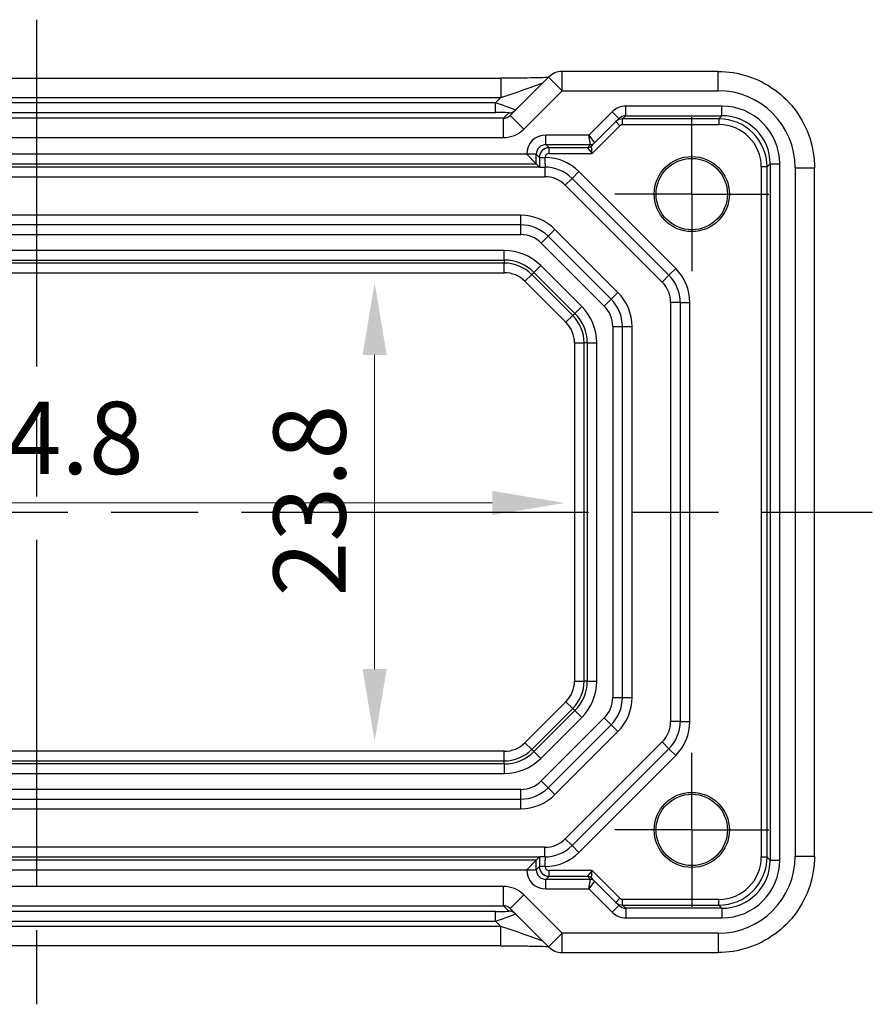
# Model space of a CAD drawing. Units: millimetres. Extents: x 22 to 2593, y 12 to 574.
# Drawn here: x 2131 to 2175, y 83 to 134 of the extents above; entities that cross this region are included whole.
import ezdxf

# ---------------------------------------------------------------- set-up
doc = ezdxf.new("R2010")
doc.units = ezdxf.units.MM
doc.header["$LTSCALE"] = 1.5
doc.linetypes.add('AM_ISO08W050', pattern=[18, 12, -1.5, 3, -1.5])
doc.linetypes.add('AM_ISO08W050x2', pattern=[9, 6, -0.75, 1.5, -0.75])
doc.layers.get('Defpoints').update_dxf_attribs({"lineweight": 25})
for name, color, linetype, lineweight in [('AM_7', 4, 'AM_ISO08W050', 25), ('Dimension (ISO)', 7, 'Continuous', 18), ('Dimension (ISO) @ 1', 7, 'Continuous', 18)]:
    doc.layers.add(name, color=color, linetype=linetype, lineweight=lineweight)
doc.styles.add('Note Text (TK)', font='MS PGothic.ttf')
doc.dimstyles.new('Default - Method 1b (TK)', dxfattribs={"dimscale": 1.5, "dimtxt": 2.5, "dimasz": 2.5, "dimexe": 1, "dimexo": 1.5, "dimgap": 1, "dimtad": 1, "dimtoh": 1, "dimrnd": 1e-08, "dimdsep": 46, "dimtxsty": 'Note Text (TK)', "dimcen": 0.09, "dimdle": 5, "dimclrd": 100, "dimclre": 100, "dimclrt": 7, "dimadec": 1, "dimazin": 1, "dimtfac": 1, "dimtmove": 0, "dimatfit": 3, "dimfxl": 0, "dimtolj": 1, "dimlwd": -1, "dimlwe": -1, "dimarcsym": 0})

# ---------------------------------------------------------------- blocks, each defined once
blk = doc.blocks.new('*D55')
at = {"layer": 'Defpoints', "color": 0, "transparency": 16777216}
for p in [(2149.463, 120.12), (2149.463, 96.32), (2149.463, 96.32)]:
    blk.add_point(p, dxfattribs=at)
at = {"layer": 'Dimension (ISO)', "color": 100, "transparency": 16777216}
blk.add_line((2149.463, 116.37), (2149.463, 100.07), dxfattribs=at)
for points in [[(2148.838, 116.37), (2150.088, 116.37), (2149.463, 120.12)], [(2148.838, 100.07), (2150.088, 100.07), (2149.463, 96.32)]]:
    blk.add_solid(points, dxfattribs=at)
at = {"layer": 'Dimension (ISO)', "color": 7, "transparency": 16777216, "insert": (2146.088, 103.842), "char_height": 3.75, "attachment_point": 4, "rotation": 90, "style": 'Note Text (TK)'}
blk.add_mtext('\\A1;23.8', dxfattribs=at)
blk = doc.blocks.new('*D56')
at = {"layer": 'Defpoints', "color": 0, "transparency": 16777216}
for p in [(2104.517, 108.69), (2159.317, 108.69), (2159.317, 108.69)]:
    blk.add_point(p, dxfattribs=at)
at = {"layer": 'Dimension (ISO)', "color": 100, "transparency": 16777216}
blk.add_line((2108.267, 108.69), (2155.567, 108.69), dxfattribs=at)
for points in [[(2108.267, 109.315), (2108.267, 108.065), (2104.517, 108.69)], [(2155.567, 109.315), (2155.567, 108.065), (2159.317, 108.69)]]:
    blk.add_solid(points, dxfattribs=at)
at = {"layer": 'Dimension (ISO)', "color": 7, "transparency": 16777216, "insert": (2127.538, 112.065), "char_height": 3.75, "attachment_point": 4, "style": 'Note Text (TK)'}
blk.add_mtext('\\A1;54.8', dxfattribs=at)

msp = doc.modelspace()

# ---------------------------------------------------------------- linework, layer by layer
for p, q in [((2159.1955, 130.0849), (2159.1955, 131.0849)), ((2167.2837, 131.0849), (2159.1955, 131.0849)), ((2167.2837, 130.0849), (2167.2837, 131.0849)), ((2107.8158, 130.7357), (2156.0179, 130.7357)), ((2156.0179, 130.7357), (2156.0179, 129.7357)), ((2158.4884, 130.792), (2156.4985, 128.8021)), ((2158.4884, 130.792), (2159.1955, 130.0849)), ((2157.2056, 128.095), (2159.1955, 130.0849)), ((2159.1955, 130.0849), (2167.2837, 130.0849)), ((2107.8158, 129.7357), (2156.0179, 129.7357)), ((2155.7346, 129.4525), (2108.099, 129.4525)), ((2156.0179, 129.7357), (2155.7346, 129.4525)), ((2155.7346, 128.9528), (2155.7346, 129.4525)), ((2108.099, 128.9528), (2155.7346, 128.9528)), ((2156.4243, 128.9353), (2156.1431, 128.6541)), ((2157.2056, 128.095), (2156.4985, 128.8021)), ((2161.7825, 128.9933), (2160.5756, 127.7863)), ((2162.1361, 128.6397), (2161.7825, 128.9933)), ((2162.3291, 128.6256), (2162.49, 128.7864)), ((2167.4832, 129.2863), (2162.49, 129.2863)), ((2162.49, 128.7864), (2162.49, 129.2863)), ((2162.49, 128.7864), (2167.4832, 128.7864)), ((2167.4832, 128.7864), (2167.3223, 128.6256)), ((2167.4832, 128.7864), (2167.4832, 129.2863)), ((2156.1431, 128.6541), (2107.6905, 128.6541)), ((2156.1431, 127.6548), (2156.1431, 128.6541)), ((2160.7463, 126.8256), (2162.1876, 128.267)), ((2160.8705, 127.3742), (2162.1361, 128.6397)), ((2161.9755, 128.4792), (2162.1876, 128.267)), ((2167.3223, 128.6256), (2162.3291, 128.6256)), ((2162.3291, 128.3256), (2162.3291, 128.6256)), ((2162.3291, 128.3256), (2167.3223, 128.3256)), ((2167.3223, 128.6256), (2167.3223, 128.3256)), ((2160.5756, 127.7863), (2158.3508, 127.7863)), ((2158.3508, 127.2864), (2158.3508, 127.7863)), ((2160.5756, 127.7863), (2160.8705, 127.3743)), ((2160.6584, 127.2864), (2160.5756, 127.7863)), ((2107.6905, 127.6548), (2156.1431, 127.6548)), ((2158.3508, 127.2864), (2160.6584, 127.2864)), ((2158.5116, 127.1256), (2158.3508, 127.2864)), ((2160.6584, 127.2864), (2160.4978, 127.1258)), ((2160.71, 127.2136), (2160.8705, 127.3742)), ((2157.3509, 126.7863), (2106.4827, 126.7863)), ((2157.3509, 126.7865), (2157.3509, 126.7863)), ((2157.8508, 126.7865), (2157.3509, 126.7865)), ((2157.8508, 126.2864), (2157.3509, 126.7863)), ((2157.8508, 126.2864), (2157.8508, 126.7865)), ((2157.8508, 126.7865), (2158.0117, 126.6257)), ((2160.4978, 127.1256), (2158.5116, 127.1256)), ((2158.5116, 126.8256), (2158.5116, 127.1256)), ((2158.5116, 126.8256), (2160.7463, 126.8256)), ((2160.4978, 127.1256), (2160.7463, 126.8256)), ((2160.7463, 126.8256), (2160.7099, 127.2134)), ((2105.9828, 126.2864), (2157.8508, 126.2864)), ((2157.8508, 126.2864), (2158.0147, 126.1226)), ((2158.0117, 126.6257), (2158.0117, 126.6203)), ((2158.0117, 126.6257), (2158.3116, 126.6257)), ((2158.0117, 126.6203), (2158.3116, 126.6203)), ((2158.3116, 126.6203), (2158.3116, 126.6257)), ((2169.8219, 126.126), (2169.9828, 126.2868)), ((2169.9828, 126.2868), (2170.4827, 126.2868)), ((2169.9828, 126.2868), (2169.9828, 90.1541)), ((2170.4827, 90.1541), (2170.4827, 126.2868)), ((2158.0305, 126.1204), (2105.8031, 126.1204)), ((2158.2884, 126.1204), (2158.2884, 125.6204)), ((2159.7026, 125.5347), (2160.0561, 125.8882)), ((2165.0846, 120.8598), (2160.0561, 125.8882)), ((2169.522, 126.126), (2169.522, 90.3149)), ((2169.8219, 126.126), (2169.522, 126.126)), ((2169.8219, 90.3149), (2169.8219, 126.126)), ((2171.2813, 126.0874), (2172.2813, 126.0874)), ((2171.2813, 126.0874), (2171.2813, 90.3535)), ((2172.2813, 90.3535), (2172.2813, 126.0874)), ((2105.5452, 125.6204), (2158.2884, 125.6204)), ((2159.7026, 125.5347), (2159.349, 125.1811)), ((2159.7026, 125.5347), (2164.731, 120.5062)), ((2159.349, 125.1811), (2164.3775, 120.1527)), ((2157.0457, 123.6204), (2106.7879, 123.6204)), ((2157.0457, 123.1204), (2157.0457, 123.6204)), ((2157.0457, 123.1204), (2106.7879, 123.1204)), ((2157.0457, 122.6204), (2157.0457, 123.1204)), ((2158.4599, 122.5347), (2158.8135, 122.8882)), ((2162.0846, 119.6171), (2158.8135, 122.8882)), ((2106.7879, 122.6204), (2157.0457, 122.6204)), ((2158.1064, 122.1811), (2158.4599, 122.5347)), ((2158.1064, 122.1811), (2161.3775, 118.91)), ((2161.731, 119.2636), (2158.4599, 122.5347)), ((2156.1884, 121.7954), (2107.6452, 121.7954)), ((2156.1884, 121.2957), (2156.1884, 121.7954)), ((2107.6452, 121.2957), (2156.1884, 121.2957)), ((2156.1884, 121.1373), (2107.6452, 121.1373)), ((2156.1884, 121.2957), (2156.1884, 121.1373)), ((2156.1884, 120.6376), (2156.1884, 121.1373)), ((2107.6452, 120.6376), (2156.1884, 120.6376)), ((2157.7265, 120.6586), (2157.6145, 120.5466)), ((2157.7265, 120.6586), (2158.0798, 121.0119)), ((2157.7265, 120.6586), (2159.8549, 118.5301)), ((2160.2082, 118.8835), (2158.0798, 121.0119)), ((2164.731, 120.5062), (2165.0846, 120.8598)), ((2157.2612, 120.1932), (2157.6145, 120.5466)), ((2157.2612, 120.1932), (2159.3896, 118.0648)), ((2159.7429, 118.4181), (2157.6145, 120.5466)), ((2164.731, 120.5062), (2164.3775, 120.1527)), ((2161.731, 119.2636), (2162.0846, 119.6171)), ((2161.3775, 118.91), (2161.731, 119.2636)), ((2164.8168, 119.092), (2164.8168, 97.3489)), ((2165.3168, 119.092), (2164.8168, 119.092)), ((2165.3168, 119.092), (2165.3168, 97.3489)), ((2165.3168, 119.092), (2165.8168, 119.092)), ((2165.8168, 97.3489), (2165.8168, 119.092)), ((2159.8549, 118.5301), (2160.2082, 118.8835)), ((2159.3896, 118.0648), (2159.7429, 118.4181)), ((2159.8549, 118.5301), (2159.7429, 118.4181)), ((2161.8168, 117.8494), (2161.8168, 98.5915)), ((2161.8168, 117.8494), (2162.3168, 117.8494)), ((2162.3168, 98.5915), (2162.3168, 117.8494)), ((2162.3168, 117.8494), (2162.8168, 117.8494)), ((2162.8168, 98.5915), (2162.8168, 117.8494)), ((2159.834, 116.992), (2160.3337, 116.992)), ((2159.834, 116.992), (2159.834, 99.4489)), ((2160.3337, 99.4489), (2160.3337, 116.992)), ((2160.492, 116.992), (2160.3337, 116.992)), ((2160.492, 116.992), (2160.9917, 116.992)), ((2160.492, 116.992), (2160.492, 99.4489)), ((2160.9917, 99.4489), (2160.9917, 116.992)), ((2159.834, 99.4489), (2160.3337, 99.4489)), ((2160.492, 99.4489), (2160.3337, 99.4489)), ((2160.492, 99.4489), (2160.9917, 99.4489)), ((2159.3896, 98.3761), (2157.2612, 96.2477)), ((2159.3896, 98.3761), (2159.7429, 98.0227)), ((2161.8168, 98.5915), (2162.3168, 98.5915)), ((2162.3168, 98.5915), (2162.8168, 98.5915)), ((2157.6145, 95.8943), (2159.7429, 98.0227)), ((2159.8549, 97.9108), (2157.7265, 95.7823)), ((2159.8549, 97.9108), (2159.7429, 98.0227)), ((2159.8549, 97.9108), (2160.2082, 97.5574)), ((2158.0798, 95.429), (2160.2082, 97.5574)), ((2161.3775, 97.5309), (2158.1064, 94.2598)), ((2158.4599, 93.9062), (2161.731, 97.1773)), ((2161.731, 97.1773), (2161.3775, 97.5309)), ((2161.731, 97.1773), (2162.0846, 96.8237)), ((2165.3168, 97.3489), (2164.8168, 97.3489)), ((2165.3168, 97.3489), (2165.8168, 97.3489)), ((2158.8135, 93.5527), (2162.0846, 96.8237)), ((2157.6145, 95.8943), (2157.2612, 96.2477)), ((2164.3775, 96.2882), (2159.349, 91.2598)), ((2164.731, 95.9347), (2164.3775, 96.2882)), ((2156.1884, 95.8033), (2107.6452, 95.8033)), ((2156.1884, 95.3036), (2156.1884, 95.8033)), ((2157.7265, 95.7823), (2157.6145, 95.8943)), ((2157.7265, 95.7823), (2158.0798, 95.429)), ((2164.731, 95.9347), (2159.7026, 90.9062)), ((2160.0561, 90.5527), (2165.0846, 95.5811)), ((2164.731, 95.9347), (2165.0846, 95.5811)), ((2107.6452, 95.3036), (2156.1884, 95.3036)), ((2156.1884, 95.1452), (2107.6452, 95.1452)), ((2156.1884, 95.1452), (2156.1884, 95.3036)), ((2156.1884, 95.1452), (2156.1884, 94.6455)), ((2107.6452, 94.6455), (2156.1884, 94.6455)), ((2158.4599, 93.9062), (2158.1064, 94.2598)), ((2157.0457, 93.8204), (2106.7879, 93.8204)), ((2157.0457, 93.3204), (2157.0457, 93.8204)), ((2158.8135, 93.5527), (2158.4599, 93.9062)), ((2106.7879, 93.3204), (2157.0457, 93.3204)), ((2157.0457, 92.8204), (2157.0457, 93.3204)), ((2106.7879, 92.8204), (2157.0457, 92.8204)), ((2159.7026, 90.9062), (2159.349, 91.2598)), ((2158.2884, 90.8204), (2105.5452, 90.8204)), ((2158.2884, 90.3204), (2158.2884, 90.8204)), ((2159.7026, 90.9062), (2160.0561, 90.5527)), ((2105.8031, 90.3204), (2158.0305, 90.3204)), ((2157.8508, 90.1545), (2105.9828, 90.1545)), ((2157.8508, 90.1545), (2157.3509, 89.6545)), ((2157.8508, 90.1545), (2158.0147, 90.3183)), ((2157.8508, 89.6544), (2157.8508, 90.1545)), ((2169.8219, 90.3149), (2169.522, 90.3149)), ((2169.9828, 90.1541), (2169.8219, 90.3149)), ((2169.9828, 90.1541), (2170.4827, 90.1541)), ((2171.2813, 90.3535), (2172.2813, 90.3535)), ((2106.4827, 89.6545), (2157.3509, 89.6545)), ((2157.3509, 89.6545), (2157.3509, 89.6544)), ((2157.3509, 89.6544), (2157.8508, 89.6544)), ((2158.0117, 89.8152), (2157.8508, 89.6544)), ((2158.3116, 89.8206), (2158.0117, 89.8206)), ((2158.0117, 89.8206), (2158.0117, 89.8152)), ((2158.3116, 89.8152), (2158.0117, 89.8152)), ((2158.3116, 89.8152), (2158.3116, 89.8206)), ((2160.7463, 89.6153), (2158.5116, 89.6153)), ((2158.5116, 89.3153), (2158.5116, 89.6153)), ((2160.7463, 89.6153), (2160.4978, 89.3153)), ((2160.7099, 89.2274), (2160.7463, 89.6153)), ((2162.1876, 88.1739), (2160.7463, 89.6153)), ((2158.3508, 89.1545), (2158.5116, 89.3153)), ((2160.6584, 89.1545), (2158.3508, 89.1545)), ((2158.3508, 88.6545), (2158.3508, 89.1545)), ((2158.5116, 89.3153), (2160.4978, 89.3153)), ((2160.4978, 89.3151), (2160.6584, 89.1545)), ((2160.5756, 88.6545), (2160.6584, 89.1545)), ((2160.8705, 89.0666), (2160.5756, 88.6545)), ((2160.8705, 89.0667), (2160.71, 89.2273)), ((2162.1361, 87.8011), (2160.8705, 89.0667)), ((2156.1431, 88.7861), (2107.6905, 88.7861)), ((2156.1431, 87.7867), (2156.1431, 88.7861)), ((2158.3508, 88.6545), (2160.5756, 88.6545)), ((2160.5756, 88.6545), (2161.7825, 87.4476)), ((2156.4985, 87.6388), (2157.2056, 88.3459)), ((2159.1955, 86.356), (2157.2056, 88.3459)), ((2162.1876, 88.1739), (2161.9755, 87.9617)), ((2167.3223, 88.1153), (2162.3291, 88.1153)), ((2162.3291, 87.8153), (2162.3291, 88.1153)), ((2167.3223, 87.8153), (2167.3223, 88.1153)), ((2107.6905, 87.7867), (2156.1431, 87.7867)), ((2155.7346, 87.4881), (2108.099, 87.4881)), ((2155.7346, 86.9884), (2155.7346, 87.4881)), ((2156.1431, 87.7867), (2156.4243, 87.5055)), ((2156.4985, 87.6388), (2158.4884, 85.6489)), ((2162.1361, 87.8011), (2161.7825, 87.4476)), ((2162.3291, 87.8153), (2167.3223, 87.8153)), ((2162.49, 87.6545), (2162.3291, 87.8153)), ((2162.49, 87.6545), (2162.49, 87.1545)), ((2167.4832, 87.6545), (2162.49, 87.6545)), ((2167.3223, 87.8153), (2167.4832, 87.6545)), ((2167.4832, 87.6545), (2167.4832, 87.1545)), ((2108.099, 86.9884), (2155.7346, 86.9884)), ((2155.7346, 86.9884), (2156.0179, 86.7052)), ((2162.49, 87.1545), (2167.4832, 87.1545)), ((2156.0179, 86.7052), (2107.8158, 86.7052)), ((2156.0179, 85.7052), (2156.0179, 86.7052)), ((2159.1955, 86.356), (2158.4884, 85.6489)), ((2159.1955, 85.356), (2159.1955, 86.356)), ((2167.2837, 86.356), (2159.1955, 86.356)), ((2167.2837, 86.356), (2167.2837, 85.356)), ((2156.0179, 85.7052), (2107.8158, 85.7052)), ((2159.1955, 85.356), (2167.2837, 85.356))]:
    msp.add_line(p, q)
for centre, radius in [((2165.9168, 124.7204), 1.9495), ((2165.9168, 124.7204), 1.85), ((2165.9168, 91.7204), 1.9495), ((2165.9168, 91.7204), 1.85)]:
    msp.add_circle(centre, radius)
for centre, radius, start, end in [((2159.1955, 130.0849), 1, 90, 135), ((2158.2884, 124.1204), 2.5, 45, 89.46746), ((2158.2884, 124.1204), 2, 45, 90), ((2158.2884, 124.1204), 1.5, 45, 90), ((2157.0457, 121.1204), 2.5, 45, 90), ((2157.0457, 121.1204), 2, 45, 90), ((2157.0457, 121.1204), 1.5, 45, 90), ((2156.1884, 119.1204), 2.6749, 45, 90), ((2156.1884, 119.1204), 2.1752, 45, 90), ((2156.1884, 119.1204), 2.0169, 45, 90), ((2156.1884, 119.1204), 1.5172, 45, 90), ((2163.3168, 119.092), 2.5, 0, 45), ((2163.3168, 119.092), 1.5, 0, 45), ((2163.3168, 119.092), 2, 0, 45), ((2160.3168, 117.8494), 2.5, 0, 45), ((2160.3168, 117.8494), 2, 0, 45), ((2158.3168, 116.992), 2.6749, 0, 45), ((2160.3168, 117.8494), 1.5, 0, 45), ((2158.3168, 116.992), 1.5172, 0, 45), ((2158.3168, 116.992), 2.0169, 0, 45), ((2158.3168, 116.992), 2.1752, 0, 45), ((2158.3168, 99.4489), 1.5172, 315, 0), ((2158.3168, 99.4489), 2.0169, 315, 0), ((2158.3168, 99.4489), 2.1752, 315, 0), ((2158.3168, 99.4489), 2.6749, 315, 0), ((2160.3168, 98.5915), 1.5, 315, 0), ((2160.3168, 98.5915), 2, 315, 0), ((2160.3168, 98.5915), 2.5, 315, 0), ((2163.3168, 97.3489), 1.5, 315, 0), ((2163.3168, 97.3489), 2, 315, 0), ((2163.3168, 97.3489), 2.5, 315, 0), ((2156.1884, 97.3204), 1.5172, 270, 315), ((2156.1884, 97.3204), 2.0169, 270, 315), ((2156.1884, 97.3204), 2.1752, 270, 315), ((2156.1884, 97.3204), 2.6749, 270, 315), ((2157.0457, 95.3204), 1.5, 270, 315), ((2157.0457, 95.3204), 2, 270, 315), ((2157.0457, 95.3204), 2.5, 270, 315), ((2158.2884, 92.3204), 1.5, 270, 315), ((2158.2884, 92.3204), 2, 270, 315), ((2158.2884, 92.3204), 2.5, 270.53254, 315), ((2159.1955, 86.356), 1, 225, 270)]:
    msp.add_arc(centre, radius, start, end)
for centre, major_axis, ratio, start_param, end_param in [((2156.0877, 129.8055), (2.1224, 0.7093), 0.0197234, 4.6728858, 6.2436821), ((2167.2788, 126.0825), (2.8319, 2.8319), 0.9987828, 5.4983961, 7.0679745), ((2155.7172, 129.435), (1.0608, -0.3534), 0.0197522, 6.2733047, 7.844101), ((2155.7172, 128.9353), (0.7073, 0.0004), 0.0246777, 6.2584826, 7.8292789), ((2156.1449, 129.1557), (-0.3557, -0.3557), 0.9939463, 0.7847892, 1.5707963), ((2156.4243, 129.435), (0.3536, -0.3536), 0.9987828, 5.4971782, 6.2831853), ((2162.4897, 128.2862), (0.7073, 0.7073), 0.9996955, 0.7852459, 1.5707963), ((2162.4897, 128.2862), (0.3539, 0.3539), 0.999087, 0.7852459, 1.5707963), ((2167.4822, 126.2859), (2.122, 2.122), 0.9996955, 5.4979394, 7.0684312), ((2167.4822, 126.2859), (1.7685, 1.7685), 0.9995737, 5.4979394, 7.0684312), ((2162.3291, 128.1256), (-0.3536, 0.3536), 0.9999391, 5.4976349, 6.2831853), ((2162.3291, 128.1256), (0.1415, 0.1415), 0.9996955, 0.7852459, 1.5707963), ((2167.3217, 126.1253), (1.7682, 1.7682), 0.9997685, 5.4979394, 7.0684312), ((2167.3217, 126.1253), (1.5561, 1.5561), 0.9996955, 5.4979394, 7.0684312), ((2156.1449, 129.1557), (-1.062, -1.062), 0.9987828, 0.7847892, 1.5707963), ((2158.3511, 126.7862), (-0.7073, 0.7073), 0.9996955, 5.4979394, 7.0684312), ((2158.3511, 126.7862), (-0.3539, 0.3539), 0.999087, 5.4979394, 7.0684312), ((2160.6584, 127.5864), (0.2772, 0.1148), 0.9998216, 4.319753, 5.105025), ((2160.6584, 127.5863), (0.2121, -0.2121), 0.9996955, 5.4976349, 6.2831853), ((2160.3756, 127.2864), (0.2829, 0), 0.0123407, 6.2708415, 6.2882948), ((2160.3756, 127.5863), (0.495, -0.2121), 0.008512, 6.2797802, 6.2972335), ((2158.5116, 126.6256), (-0.3536, -0.3536), 0.9999391, 3.9271431, 5.4976349), ((2158.5116, 126.6256), (-0.1415, 0.1415), 0.9996955, 5.4979394, 7.0684312), ((2161.3463, 127.1258), (-0.8486, -0.0001), 0.0123407, 6.2708415, 6.2882948), ((2160.4978, 127.4257), (0.2121, -0.2121), 0.9996955, 5.4976349, 6.2831853), ((2160.4978, 127.4255), (-0.2772, -0.1148), 0.9998216, 1.1781603, 1.9634323), ((2161.3463, 127.4257), (-0.6365, -0.2123), 0.0098702, 6.2634378, 6.2808911), ((2167.2788, 90.3584), (2.8319, -2.8319), 0.9987828, 5.4983961, 7.0679745), ((2167.3217, 90.3156), (1.5561, -1.5561), 0.9996955, 5.4979394, 7.0684312), ((2167.3217, 90.3156), (1.7682, -1.7682), 0.9997685, 5.4979394, 7.0684312), ((2167.4822, 90.155), (2.122, -2.122), 0.9996955, 5.4979394, 7.0684312), ((2167.4822, 90.155), (1.7685, -1.7685), 0.9995737, 5.4979394, 7.0684312), ((2158.3511, 89.6547), (-0.7073, -0.7073), 0.9996955, 5.4979394, 7.0684312), ((2158.3511, 89.6547), (-0.3539, -0.3539), 0.999087, 5.4979394, 7.0684312), ((2158.5116, 89.8153), (0.3536, -0.3536), 0.9999391, 3.9271431, 5.4976349), ((2158.5116, 89.8153), (-0.1415, -0.1415), 0.9996955, 5.4979394, 7.0684312), ((2161.3463, 89.3151), (-0.8486, 0.0001), 0.0123407, 6.2780759, 6.2955292), ((2160.4978, 89.0153), (-0.2772, 0.1148), 0.9998216, 4.319753, 5.105025), ((2160.4978, 89.0152), (0.2121, 0.2121), 0.9996955, 0, 0.7855505), ((2160.6584, 88.8546), (0.2121, 0.2121), 0.9996955, 0, 0.7855505), ((2160.6584, 88.8545), (-0.2772, 0.1148), 0.9998216, 4.319753, 5.105025), ((2160.3756, 89.1545), (0.2829, 0), 0.0123407, 6.2780759, 6.2955292), ((2161.3463, 89.0152), (-0.6365, 0.2123), 0.0098702, 0.0022942, 0.0197475), ((2160.3756, 88.8546), (0.495, 0.2121), 0.008512, 6.2691371, 6.2865904), ((2156.1449, 87.2852), (-1.062, 1.062), 0.9987828, 4.712389, 5.4983961), ((2162.3291, 88.3153), (0.3536, 0.3536), 0.9999391, 3.1415927, 3.9271431), ((2162.3291, 88.3153), (0.1415, -0.1415), 0.9996955, 4.712389, 5.4979394), ((2155.7172, 87.5055), (0.7073, -0.0004), 0.0246777, 4.7370917, 6.3078881), ((2156.1449, 87.2852), (-0.3557, 0.3557), 0.9939463, 4.712389, 5.4983961), ((2156.4243, 87.0059), (0.3536, 0.3536), 0.9987828, 0, 0.7860072), ((2162.4897, 88.1547), (0.7073, -0.7073), 0.9996955, 4.712389, 5.4979394), ((2162.4897, 88.1547), (0.3539, -0.3539), 0.999087, 4.712389, 5.4979394), ((2155.7172, 87.0059), (1.0608, 0.3534), 0.0197522, 4.7222696, 6.2930659), ((2156.0877, 86.6353), (2.1224, -0.7093), 0.0197234, 0.0395032, 1.6102995)]:
    msp.add_ellipse(centre, major_axis=major_axis, ratio=ratio, start_param=start_param, end_param=end_param)
for points, knots in [([(2167.2837, 131.0849), (2167.8072, 131.0849), (2168.3305, 131.0021), (2169.326, 130.6788), (2169.7981, 130.4383), (2170.6449, 129.8231), (2171.0195, 129.4485), (2171.6347, 128.6017), (2171.8751, 128.1297), (2172.1984, 127.1341), (2172.2813, 126.6108), (2172.2813, 126.0874)], [-0.7847892, -0.7847892, -0.7847892, -0.7847892, -0.4708735, -0.4708735, -0.1569578, -0.1569578, 0.1569578, 0.1569578, 0.4708735, 0.4708735, 0.7847892, 0.7847892, 0.7847892, 0.7847892]), ([(2158.4664, 130.77), (2158.4463, 130.7692), (2158.4254, 130.7683), (2158.2686, 130.7624), (2158.1016, 130.7577), (2157.6909, 130.7487), (2157.4391, 130.7447), (2156.8985, 130.7388), (2156.6098, 130.7369), (2156.2176, 130.7358), (2156.1177, 130.7357), (2156.0179, 130.7357)], [0.5692865, 0.5692865, 0.5692865, 0.5692865, 0.6129843, 0.6129843, 0.8850223, 0.8850223, 1.1991816, 1.1991816, 1.5133409, 1.5133409, 1.6201417, 1.6201417, 1.6201417, 1.6201417]), ([(2158.0117, 126.6203), (2158.0117, 126.554), (2158.0118, 126.4868), (2158.0126, 126.3181), (2158.0134, 126.2204), (2158.0146, 126.131), (2158.0146, 126.1267), (2158.0147, 126.1226)], [-0.159310456, -0.159310456, -0.159310456, -0.159310456, -0.139396649, -0.139396649, -0.107534558, -0.107534558, -0.105942049, -0.105942049, -0.105942049, -0.105942049]), ([(2158.3314, 126.1204), (2158.3301, 126.1222), (2158.3287, 126.1285), (2158.3234, 126.1689), (2158.3196, 126.2319), (2158.3151, 126.3704), (2158.3137, 126.4314), (2158.3122, 126.5369), (2158.3118, 126.5788), (2158.3116, 126.6203)], [0.03784976, 0.03784976, 0.03784976, 0.03784976, 0.05655521, 0.05655521, 0.10753456, 0.10753456, 0.13939665, 0.13939665, 0.15931046, 0.15931046, 0.15931046, 0.15931046]), ([(2158.0305, 126.1204), (2158.0364, 126.1204), (2158.0443, 126.1204), (2158.0834, 126.1204), (2158.1246, 126.1204), (2158.1951, 126.1204), (2158.2223, 126.1204), (2158.2599, 126.1204), (2158.274, 126.1204), (2158.2927, 126.1204), (2158.2996, 126.1204), (2158.3089, 126.1204), (2158.3124, 126.1204), (2158.318, 126.1204), (2158.3201, 126.1204), (2158.3237, 126.1204), (2158.3253, 126.1204), (2158.3284, 126.1204), (2158.3299, 126.1204), (2158.3313, 126.1204), (2158.3314, 126.1204), (2158.3314, 126.1204)], [0.010190916, 0.010190916, 0.010190916, 0.010190916, 0.015681872, 0.015681872, 0.030689801, 0.030689801, 0.038597405, 0.038597405, 0.042222053, 0.042222053, 0.044172248, 0.044172248, 0.045323261, 0.045323261, 0.046163614, 0.046163614, 0.046830412, 0.046830412, 0.047447558, 0.047447558, 0.047474431, 0.047474431, 0.047474431, 0.047474431]), ([(2158.0147, 90.3183), (2158.0146, 90.3141), (2158.0146, 90.3099), (2158.0134, 90.2205), (2158.0126, 90.1228), (2158.0118, 89.9541), (2158.0117, 89.8869), (2158.0117, 89.8206)], [-0.053368407, -0.053368407, -0.053368407, -0.053368407, -0.051775898, -0.051775898, -0.019913807, -0.019913807, 0, 0, 0, 0]), ([(2158.0305, 90.3204), (2158.0296, 90.3204), (2158.0287, 90.3203), (2158.02, 90.3196), (2158.0153, 90.319), (2158.0147, 90.3183)], [0.210389045, 0.210389045, 0.210389045, 0.210389045, 0.21191083, 0.21191083, 0.22673158, 0.22673158, 0.22673158, 0.22673158]), ([(2158.3314, 90.3204), (2158.3295, 90.3204), (2158.3277, 90.3204), (2158.3246, 90.3204), (2158.3233, 90.3204), (2158.3203, 90.3204), (2158.3187, 90.3204), (2158.3146, 90.3204), (2158.3121, 90.3204), (2158.3041, 90.3204), (2158.2985, 90.3204), (2158.2831, 90.3204), (2158.2711, 90.3204), (2158.2419, 90.3204), (2158.221, 90.3204), (2158.1641, 90.3204), (2158.1286, 90.3204), (2158.0738, 90.3204), (2158.0526, 90.3204), (2158.0351, 90.3204), (2158.0327, 90.3204), (2158.0305, 90.3204)], [0, 0, 0, 0, 0.000635324, 0.000635324, 0.001122465, 0.001122465, 0.001721653, 0.001721653, 0.002549594, 0.002549594, 0.003890538, 0.003890538, 0.006395916, 0.006395916, 0.011719048, 0.011719048, 0.021902808, 0.021902808, 0.030528371, 0.030528371, 0.032042543, 0.032042543, 0.032042543, 0.032042543]), ([(2158.3116, 89.8206), (2158.3118, 89.862), (2158.3122, 89.904), (2158.3137, 90.0095), (2158.3151, 90.0705), (2158.3196, 90.209), (2158.3234, 90.272), (2158.3287, 90.3124), (2158.3301, 90.3187), (2158.3314, 90.3204)], [0, 0, 0, 0, 0.01991381, 0.01991381, 0.0517759, 0.0517759, 0.10275524, 0.10275524, 0.12146069, 0.12146069, 0.12146069, 0.12146069]), ([(2172.2813, 90.3535), (2172.2813, 89.8301), (2172.1984, 89.3068), (2171.8751, 88.3112), (2171.6347, 87.8391), (2171.0195, 86.9923), (2170.6449, 86.6177), (2169.7981, 86.0026), (2169.326, 85.7621), (2168.3305, 85.4388), (2167.8072, 85.356), (2167.2837, 85.356)], [-0.7847892, -0.7847892, -0.7847892, -0.7847892, -0.4708735, -0.4708735, -0.1569578, -0.1569578, 0.1569578, 0.1569578, 0.4708735, 0.4708735, 0.7847892, 0.7847892, 0.7847892, 0.7847892]), ([(2156.0179, 85.7052), (2156.3115, 85.7052), (2156.6062, 85.704), (2157.1685, 85.6996), (2157.436, 85.6962), (2157.9162, 85.6878), (2158.129, 85.6826), (2158.3616, 85.675), (2158.4167, 85.6729), (2158.4664, 85.6709)], [-1.6201417, -1.6201417, -1.6201417, -1.6201417, -1.3059824, -1.3059824, -0.9918231, -0.9918231, -0.6776639, -0.6776639, -0.5694431, -0.5694431, -0.5694431, -0.5694431])]:
    msp.add_open_spline(points, degree=3, knots=knots)
msp.add_open_spline([(2158.0147, 126.1226), (2158.0154, 126.1218), (2158.0217, 126.1211), (2158.0305, 126.1204)], degree=3)
at = {"layer": 'AM_7'}
for p, q in [((2131.9168, 133.7712), (2131.9168, 82.6697)), ((2088.5523, 108.2204), (2175.2813, 108.2204))]:
    msp.add_line(p, q, dxfattribs=at)
at = {"layer": 'AM_7', "linetype": 'AM_ISO08W050x2', "ltscale": 0.5}
for p, q in [((2165.9168, 124.7204), (2165.9168, 128.7204)), ((2165.9168, 124.7204), (2161.9168, 124.7204)), ((2165.9168, 124.7204), (2169.9168, 124.7204)), ((2165.9168, 124.7204), (2165.9168, 120.7204)), ((2165.9168, 91.7204), (2165.9168, 95.7204)), ((2165.9168, 91.7204), (2161.9168, 91.7204)), ((2165.9168, 91.7204), (2169.9168, 91.7204)), ((2165.9168, 91.7204), (2165.9168, 87.7204))]:
    msp.add_line(p, q, dxfattribs=at)

# ---------------------------------------------------------------- dimensions: what is measured, and where the dimension line sits
at = {"layer": 'Dimension (ISO) @ 1', "color": 100, "true_color": 0x00ff3f}
dim = msp.add_linear_dim(base=(2149.4627, 96.3204), p1=(2149.4627, 120.1204), p2=(2149.4627, 96.3204), angle=270, dimstyle='Default - Method 1b (TK)', override={"dimscale": 1, "dimtxt": 3.75, "dimasz": 3.75, "dimexe": 1.5, "dimexo": 2.25, "dimgap": 1.5, "dimtoh": 0, "dimcen": 0.135, "dimse1": 1, "dimse2": 1, "dimtix": 0, "dimtofl": 0, "dimtmove": 0, "dimatfit": 1}, dxfattribs=at)
dim.commit()
dim.dimension.update_dxf_attribs({"geometry": '*D55', "text_midpoint": (2149.4627, 108.2204), "dimtype": 128})
dim = msp.add_linear_dim(base=(2159.3168, 108.6896), p1=(2104.5168, 108.6896), p2=(2159.3168, 108.6896), dimstyle='Default - Method 1b (TK)', override={"dimscale": 1, "dimtxt": 3.75, "dimasz": 3.75, "dimexe": 1.5, "dimexo": 2.25, "dimgap": 1.5, "dimtoh": 0, "dimcen": 0.135, "dimse1": 1, "dimse2": 1, "dimtix": 0, "dimtofl": 0, "dimtmove": 0, "dimatfit": 1}, dxfattribs=at)
dim.commit()
dim.dimension.update_dxf_attribs({"geometry": '*D56', "text_midpoint": (2131.9168, 108.6896), "dimtype": 128})

doc.saveas('drawing.dxf')
